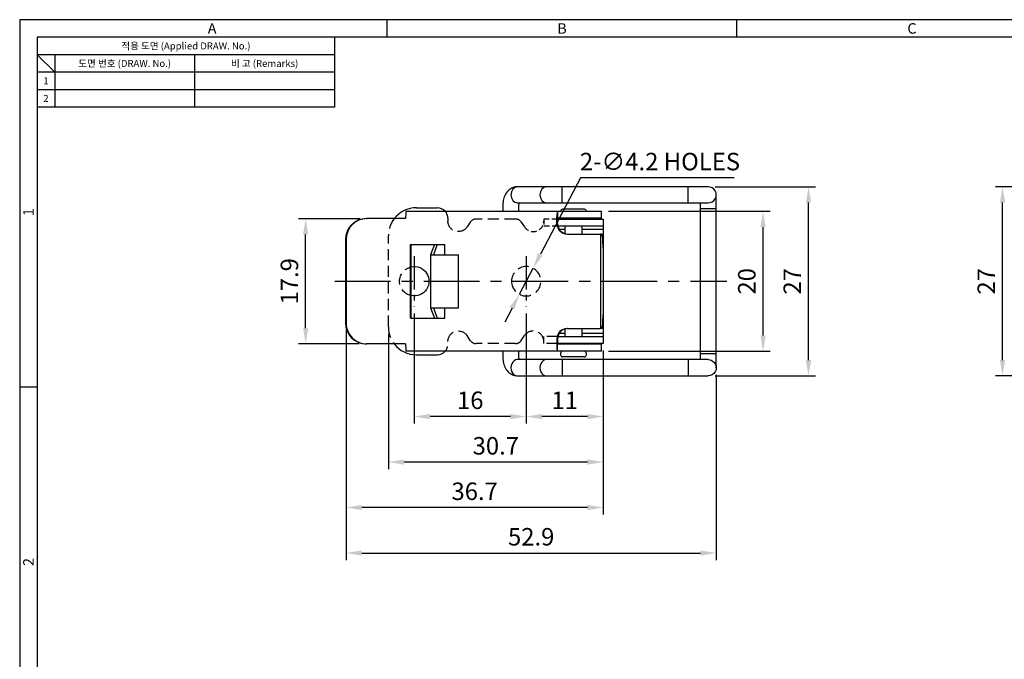
# Model space of a CAD drawing. Units: millimetres. Extents: x 0 to 554, y 0 to 370.
# Drawn here: x 0 to 281, y 187 to 370 of the extents above; entities that cross this region are included whole.
import ezdxf
from ezdxf.enums import TextEntityAlignment as Align

# ---------------------------------------------------------------- set-up
doc = ezdxf.new("R2010")
doc.units = ezdxf.units.MM
doc.header["$LTSCALE"] = 0.5
for name, pattern in [('CENTER', [50.8, 31.75, -6.35, 6.35, -6.35]), ('CENTER2', [28.575, 19.05, -3.175, 3.175, -3.175]), ('HIDDEN', [9.525, 6.35, -3.175]), ('HIDDEN2', [4.7625, 3.175, -1.5875])]:
    doc.linetypes.add(name, pattern=pattern)
doc.styles.get("Standard").update_dxf_attribs({"font": 'BareunDotum1.ttf', "width": 0.8})
doc.styles.add('style1', font='gulim.ttc')
doc.dimstyles.new('ISO-25', dxfattribs={"dimtxt": 2.5, "dimasz": 2.5, "dimexe": 1, "dimexo": 1, "dimgap": 0.8, "dimtad": 1, "dimdsep": 46, "dimtxsty": 'Standard', "dimcen": 2.5, "dimclrd": 6, "dimclre": 6, "dimazin": 2, "dimtfac": 1, "dimtmove": 0, "dimatfit": 3, "dimfxl": 1, "dimarcsym": 0})

# ---------------------------------------------------------------- blocks, each defined once
blk = doc.blocks.new('*D1')
at = {"color": 6, "lineweight": -2}
for p, q in [((144.77, 286.03), (144.77, 254.57)), ((166.77, 275.43), (166.77, 254.57)), ((162.27, 256.57), (149.27, 256.57))]:
    blk.add_line(p, q, dxfattribs=at)
at = {"color": 6}
for points in [[(149.27, 257.32), (149.27, 255.82), (144.77, 256.57)], [(162.27, 257.32), (162.27, 255.82), (166.77, 256.57)]]:
    blk.add_solid(points, dxfattribs=at)
at = {"layer": 'Defpoints', "color": 0}
for p in [(144.77, 288.03), (166.77, 277.43), (144.77, 256.57)]:
    blk.add_point(p, dxfattribs=at)
at = {"color": 0, "insert": (155.77, 260.57), "char_height": 5, "attachment_point": 5}
blk.add_mtext('11', dxfattribs=at)
blk = doc.blocks.new('*D2')
at = {"color": 6, "lineweight": -2}
for p, q in [((112.77, 286.03), (112.77, 254.57)), ((144.77, 286.03), (144.77, 254.57)), ((140.27, 256.57), (117.27, 256.57))]:
    blk.add_line(p, q, dxfattribs=at)
at = {"color": 6}
for points in [[(117.27, 257.32), (117.27, 255.82), (112.77, 256.57)], [(140.27, 257.32), (140.27, 255.82), (144.77, 256.57)]]:
    blk.add_solid(points, dxfattribs=at)
at = {"layer": 'Defpoints', "color": 0}
for p in [(112.77, 288.03), (144.77, 288.03), (112.77, 256.57)]:
    blk.add_point(p, dxfattribs=at)
at = {"color": 0, "insert": (128.77, 260.57), "char_height": 5, "attachment_point": 5}
blk.add_mtext('16', dxfattribs=at)
blk = doc.blocks.new('*D3')
at = {"color": 6, "lineweight": -2}
for p, q in [((105.37, 280.23), (105.37, 241.57)), ((166.77, 275.43), (166.77, 241.57)), ((162.27, 243.57), (109.87, 243.57))]:
    blk.add_line(p, q, dxfattribs=at)
at = {"color": 6}
for points in [[(109.87, 244.32), (109.87, 242.82), (105.37, 243.57)], [(162.27, 244.32), (162.27, 242.82), (166.77, 243.57)]]:
    blk.add_solid(points, dxfattribs=at)
at = {"layer": 'Defpoints', "color": 0}
for p in [(105.37, 282.23), (166.77, 277.43), (105.37, 243.57)]:
    blk.add_point(p, dxfattribs=at)
at = {"color": 0, "insert": (136.07, 247.57), "char_height": 5, "attachment_point": 5}
blk.add_mtext('30.7', dxfattribs=at)
blk = doc.blocks.new('*D4')
at = {"color": 6, "lineweight": -2}
for p, q in [((93.28, 281.33), (93.28, 228.57)), ((166.77, 275.43), (166.77, 228.57)), ((162.27, 230.57), (97.78, 230.57))]:
    blk.add_line(p, q, dxfattribs=at)
at = {"color": 6}
for points in [[(97.78, 231.32), (97.78, 229.82), (93.28, 230.57)], [(162.27, 231.32), (162.27, 229.82), (166.77, 230.57)]]:
    blk.add_solid(points, dxfattribs=at)
at = {"layer": 'Defpoints', "color": 0}
for p in [(93.28, 283.33), (166.77, 277.43), (93.28, 230.57)]:
    blk.add_point(p, dxfattribs=at)
at = {"color": 0, "insert": (130.03, 234.57), "char_height": 5, "attachment_point": 5}
blk.add_mtext('36.7', dxfattribs=at)
blk = doc.blocks.new('*D5')
at = {"color": 6, "lineweight": -2}
for p, q in [((93.28, 281.33), (93.28, 215.57)), ((199.08, 268.53), (199.08, 215.57)), ((97.78, 217.57), (194.58, 217.57))]:
    blk.add_line(p, q, dxfattribs=at)
at = {"color": 6}
for points in [[(97.78, 218.32), (97.78, 216.82), (93.28, 217.57)], [(194.58, 218.32), (194.58, 216.82), (199.08, 217.57)]]:
    blk.add_solid(points, dxfattribs=at)
at = {"layer": 'Defpoints', "color": 0}
for p in [(93.28, 283.33), (199.08, 270.53), (199.08, 217.57)]:
    blk.add_point(p, dxfattribs=at)
at = {"color": 0, "insert": (146.18, 221.57), "char_height": 5, "attachment_point": 5}
blk.add_mtext('52.9', dxfattribs=at)
blk = doc.blocks.new('*D6')
at = {"color": 6, "lineweight": -2}
for p, q in [((97.26, 313.13), (79.73, 313.13)), ((81.73, 281.83), (81.73, 308.63)), ((97.06, 277.33), (79.73, 277.33))]:
    blk.add_line(p, q, dxfattribs=at)
at = {"color": 6}
for points in [[(80.98, 308.63), (82.48, 308.63), (81.73, 313.13)], [(80.98, 281.83), (82.48, 281.83), (81.73, 277.33)]]:
    blk.add_solid(points, dxfattribs=at)
at = {"layer": 'Defpoints', "color": 0}
for p in [(81.73, 313.13), (99.26, 313.13), (99.06, 277.33)]:
    blk.add_point(p, dxfattribs=at)
at = {"color": 0, "insert": (77.73, 295.23), "char_height": 5, "attachment_point": 5, "rotation": 90}
blk.add_mtext('17.9', dxfattribs=at)
blk = doc.blocks.new('*D7')
at = {"color": 6, "lineweight": -2}
for p, q in [((168.28, 315.23), (214.45, 315.23)), ((212.45, 279.73), (212.45, 310.73)), ((168.28, 275.23), (214.45, 275.23))]:
    blk.add_line(p, q, dxfattribs=at)
at = {"color": 6}
for points in [[(211.7, 310.73), (213.2, 310.73), (212.45, 315.23)], [(211.7, 279.73), (213.2, 279.73), (212.45, 275.23)]]:
    blk.add_solid(points, dxfattribs=at)
at = {"layer": 'Defpoints', "color": 0}
for p in [(166.28, 315.23), (212.45, 315.23), (166.28, 275.23)]:
    blk.add_point(p, dxfattribs=at)
at = {"color": 0, "insert": (208.45, 295.23), "char_height": 5, "attachment_point": 5, "rotation": 90}
blk.add_mtext('20', dxfattribs=at)
blk = doc.blocks.new('*D8')
at = {"color": 6, "lineweight": -2}
for p, q in [((198.78, 322.23), (227.45, 322.23)), ((225.45, 272.73), (225.45, 317.73)), ((198.78, 268.23), (227.45, 268.23))]:
    blk.add_line(p, q, dxfattribs=at)
at = {"color": 6}
for points in [[(224.7, 317.73), (226.2, 317.73), (225.45, 322.23)], [(224.7, 272.73), (226.2, 272.73), (225.45, 268.23)]]:
    blk.add_solid(points, dxfattribs=at)
at = {"layer": 'Defpoints', "color": 0}
for p in [(196.78, 322.23), (225.45, 322.23), (196.78, 268.23)]:
    blk.add_point(p, dxfattribs=at)
at = {"color": 0, "insert": (221.45, 295.23), "char_height": 5, "attachment_point": 5, "rotation": 90}
blk.add_mtext('27', dxfattribs=at)
blk = doc.blocks.new('*D9')
at = {"color": 6, "lineweight": -2}
for p, q in [((160.29, 324.8), (148.81, 302.94)), ((204.2, 324.8), (160.29, 324.8)), ((142.82, 291.52), (146.72, 298.95)), ((140.73, 287.53), (138.64, 283.55))]:
    blk.add_line(p, q, dxfattribs=at)
at = {"color": 6}
for points in [[(148.15, 303.29), (149.48, 302.59), (146.72, 298.95)], [(140.06, 287.88), (141.39, 287.18), (142.82, 291.52)]]:
    blk.add_solid(points, dxfattribs=at)
at = {"layer": 'Defpoints', "color": 0}
for p in [(146.72, 298.95), (142.82, 291.52)]:
    blk.add_point(p, dxfattribs=at)
at = {"color": 0, "insert": (182.99, 328.8), "char_height": 5, "attachment_point": 5}
blk.add_mtext('2-∅4.2 HOLES', dxfattribs=at)
blk = doc.blocks.new('*D12')
at = {"color": 6, "lineweight": -2}
for p, q in [((292.76, 322.23), (278.9, 322.23)), ((280.9, 272.73), (280.9, 317.73)), ((292.76, 268.23), (278.9, 268.23))]:
    blk.add_line(p, q, dxfattribs=at)
at = {"color": 6}
for points in [[(280.15, 317.73), (281.65, 317.73), (280.9, 322.23)], [(280.15, 272.73), (281.65, 272.73), (280.9, 268.23)]]:
    blk.add_solid(points, dxfattribs=at)
at = {"layer": 'Defpoints', "color": 0}
for p in [(280.9, 322.23), (294.76, 322.23), (294.76, 268.23)]:
    blk.add_point(p, dxfattribs=at)
at = {"color": 0, "insert": (276.9, 295.23), "char_height": 5, "attachment_point": 5, "rotation": 90}
blk.add_mtext('27', dxfattribs=at)

msp = doc.modelspace()

# ---------------------------------------------------------------- linework, layer by layer
at = {"color": 3}
for p, q in [((554, 370), (0, 370)), ((0, 370), (0, 0)), ((105, 365), (105, 370)), ((205, 365), (205, 370)), ((549, 365), (5, 365)), ((5, 365), (5, 5)), ((90, 365), (90, 345)), ((90, 360), (5, 360)), ((10, 355), (5, 360)), ((10, 360), (10, 345)), ((90, 355), (5, 355)), ((90, 345), (5, 345)), ((5, 265), (0, 265))]:
    msp.add_line(p, q, dxfattribs=at)
at = {"color": 5}
for p, q in [((50, 360), (50, 345)), ((90, 350), (5, 350)), ((155.023, 317.635), (155.023, 322.235)), ((191.081, 317.635), (191.081, 322.235)), ((199.081, 315.935), (194.481, 315.935)), ((199.081, 274.535), (194.481, 274.535)), ((155.023, 272.835), (155.023, 268.235)), ((191.081, 272.835), (191.081, 268.235))]:
    msp.add_line(p, q, dxfattribs=at)
for p, q in [((196.781, 322.235), (142.209, 322.235)), ((199.081, 270.535), (199.081, 319.935)), ((110.45, 315.235), (166.275, 315.235)), ((113.371, 316.235), (119.371, 316.235)), ((138.081, 316.935), (138.081, 315.235)), ((142.209, 317.635), (196.781, 317.635)), ((142.681, 315.235), (142.681, 316.935)), ((153.672, 315.235), (153.672, 313.235)), ((161.411, 315.835), (155.131, 315.835)), ((166.275, 313.235), (166.275, 315.235)), ((194.481, 317.635), (194.481, 272.835)), ((99.061, 313.135), (99.256, 313.135)), ((110.305, 313.135), (99.256, 313.135)), ((110.305, 313.635), (110.305, 313.135)), ((153.527, 311.735), (153.527, 313.635)), ((166.275, 313.235), (153.672, 313.235)), ((153.708, 311.735), (153.708, 312.835)), ((153.713, 313.035), (166.771, 313.035)), ((155.771, 313.234), (155.771, 313.035)), ((160.771, 313.035), (160.771, 313.235)), ((166.771, 313.035), (166.771, 311.035)), ((153.527, 311.735), (153.708, 311.735)), ((166.771, 311.035), (153.791, 311.035)), ((155.771, 310.035), (154.234, 310.035)), ((155.771, 311.035), (155.771, 308.882)), ((160.771, 308.735), (160.771, 311.035)), ((166.771, 310.035), (160.771, 310.035)), ((166.771, 311.035), (166.771, 310.035)), ((166.771, 310.035), (166.771, 280.435)), ((93.09, 307.135), (93.09, 283.335)), ((93.285, 307.135), (93.09, 307.135)), ((93.285, 307.135), (93.285, 283.335)), ((156.696, 308.735), (166.003, 308.735)), ((166.003, 308.735), (166.003, 281.735)), ((166.365, 308.735), (166.003, 308.735)), ((111.7, 284.735), (111.7, 305.735)), ((111.7, 305.735), (121.459, 305.735)), ((111.881, 284.735), (111.881, 305.735)), ((118.504, 305.735), (117.448, 302.835)), ((119.306, 305.735), (118.251, 302.835)), ((121.459, 302.835), (121.459, 305.735)), ((166.727, 304.735), (166.727, 285.735)), ((117.371, 302.835), (117.371, 287.635)), ((117.371, 302.835), (125.371, 302.835)), ((125.371, 287.635), (125.371, 302.835)), ((117.371, 287.635), (125.371, 287.635)), ((117.448, 287.635), (118.504, 284.735)), ((118.251, 287.635), (119.306, 284.735)), ((121.459, 284.735), (121.459, 287.635)), ((111.7, 284.735), (121.459, 284.735)), ((93.09, 283.335), (93.285, 283.335)), ((155.771, 281.588), (155.771, 279.435)), ((156.515, 281.735), (166.003, 281.735)), ((160.771, 279.435), (160.771, 281.735)), ((166.365, 281.735), (166.003, 281.735)), ((153.708, 278.735), (153.527, 278.735)), ((153.527, 278.735), (153.527, 276.835)), ((153.708, 278.735), (153.708, 277.635)), ((153.791, 279.435), (166.771, 279.435)), ((154.234, 280.435), (155.771, 280.435)), ((160.771, 280.435), (166.771, 280.435)), ((166.771, 280.435), (166.771, 279.435)), ((166.771, 279.435), (166.771, 277.435)), ((99.256, 277.335), (99.061, 277.335)), ((110.305, 277.335), (99.256, 277.335)), ((110.305, 277.335), (110.305, 276.835)), ((153.672, 275.235), (153.672, 277.235)), ((166.275, 277.235), (153.672, 277.235)), ((166.771, 277.435), (153.713, 277.435)), ((155.771, 277.435), (155.771, 277.235)), ((160.771, 277.235), (160.771, 277.435)), ((166.275, 275.235), (166.275, 277.235)), ((166.275, 275.235), (110.45, 275.235)), ((113.371, 274.235), (119.371, 274.235)), ((138.081, 275.235), (138.081, 273.535)), ((142.681, 273.535), (142.681, 275.235)), ((154.571, 274.635), (154.571, 274.235)), ((161.371, 273.635), (155.171, 273.635)), ((161.971, 274.235), (161.971, 274.635)), ((196.781, 272.835), (142.209, 272.835)), ((142.209, 268.235), (196.781, 268.235))]:
    msp.add_line(p, q)
at = {"color": 2, "linetype": 'HIDDEN'}
for p, q in [((122.371, 313.235), (122.371, 312.435)), ((141.699, 313.035), (130.444, 313.035)), ((128.778, 312.141), (127.87, 310.775)), ((143.365, 312.141), (144.272, 310.775)), ((105.371, 282.235), (105.371, 308.235)), ((128.778, 278.328), (127.87, 279.695)), ((143.365, 278.328), (144.272, 279.695)), ((149.771, 277.435), (149.771, 279.435)), ((153.791, 279.435), (149.771, 279.435)), ((141.699, 277.435), (130.444, 277.435)), ((153.713, 277.435), (149.771, 277.435))]:
    msp.add_line(p, q, dxfattribs=at)
at = {"color": 2, "linetype": 'HIDDEN2'}
for p, q in [((153.713, 313.035), (149.771, 313.035)), ((149.771, 313.035), (149.771, 311.035)), ((153.791, 311.035), (149.771, 311.035))]:
    msp.add_line(p, q, dxfattribs=at)
at = {"color": 1, "linetype": 'CENTER2'}
for p, q in [((112.771, 302.435), (112.771, 288.035)), ((144.771, 302.435), (144.771, 288.035))]:
    msp.add_line(p, q, dxfattribs=at)
at = {"color": 1, "linetype": 'CENTER'}
msp.add_line((90.09, 295.235), (202.081, 295.235), dxfattribs=at)
at = {"color": 2, "linetype": 'HIDDEN', "extrusion": (0, 0, -1)}
msp.add_circle((-144.771, 295.235), 4.2, dxfattribs=at)
for centre, radius, start, end in [((196.781, 319.935), 2.3, 270, 90.00001), ((113.371, 308.235), 8, 90, 142.22813), ((119.371, 313.235), 3, 41.81062, 90), ((155.131, 315.275), 0.56, 90, 180), ((161.411, 315.275), 0.56, 0, 90), ((113.371, 282.235), 8, 217.77187, 270), ((119.371, 277.235), 3, 270, 318.18938), ((155.171, 274.635), 0.6, 90, 180), ((155.171, 274.235), 0.6, 180, 270), ((161.371, 274.635), 0.6, 0, 90), ((161.371, 274.235), 0.6, 270, 0)]:
    msp.add_arc(centre, radius, start, end)
at = {"color": 2, "linetype": 'HIDDEN'}
for centre, radius, start, end in [((119.371, 313.235), 3, 0, 41.81031), ((113.371, 308.235), 8, 142.22951, 180), ((130.444, 311.035), 2, 90, 146.40739), ((141.699, 311.035), 2, 33.59261, 90), ((113.371, 282.235), 8, 180, 217.77049), ((146.771, 278.035), 3, 0, 146.41772), ((130.444, 279.435), 2, 213.59261, 270), ((141.699, 279.435), 2, 270, 326.40739)]:
    msp.add_arc(centre, radius, start, end, dxfattribs=at)
at = {"color": 2, "linetype": 'HIDDEN', "extrusion": (0, 0, -1)}
for centre, radius, start, end in [((-125.371, 312.435), 3, 213.59261, 0), ((-112.771, 295.235), 4.2, 282.24238, 77.75762), ((-125.371, 278.035), 3, 0, 146.40739)]:
    msp.add_arc(centre, radius, start, end, dxfattribs=at)
at = {"color": 2, "linetype": 'HIDDEN2'}
for centre, start in [((146.771, 312.435), 213.58228), ((119.371, 277.235), 318.18969)]:
    msp.add_arc(centre, 3, start, 0, dxfattribs=at)
at = {"extrusion": (0, 0, -1)}
msp.add_arc((-112.771, 295.235), 4.2, 77.76001, 282.24, dxfattribs=at)
at = {"extrusion": (1.61e-14, -1.3e-15, -1)}
msp.add_arc((-196.781, 270.535), 2.3, 89.99999, 270.00001, dxfattribs=at)
at = {"color": 5}
for centre, major_axis, start_param, end_param in [((142.209, 319.935), (0, -2.3), 3.1415927, 6.2831853), ((150.503, 319.935), (0, -2.3), 3.1415927, 6.2831853), ((142.209, 270.535), (0, 2.3), 0, 3.1415931), ((150.503, 270.535), (0, 2.3), 0, 3.1415931)]:
    msp.add_ellipse(centre, major_axis=major_axis, ratio=0.792944, start_param=start_param, end_param=end_param, dxfattribs=at)
for centre, major_axis, ratio, start_param, end_param in [((110.45, 313.635), (0, -1.6), 0.090555, 3.1415927, 4.712389), ((153.672, 313.635), (0, 1.6), 0.090555, 0, 1.5707963), ((99.061, 307.135), (0, -6), 0.995246, 3.1415927, 4.712389), ((99.256, 307.135), (0, 6), 0.995246, 0, 1.5707963), ((153.744, 312.835), (0, -0.4), 0.090555, 3.1415927, 4.712389), ((156.515, 311.735), (0, 3), 0.995891, 1.5707963, 3.1415927), ((156.696, 311.735), (0, -3), 0.995891, 4.712389, 6.2831853), ((166.365, 304.735), (0, 4), 0.090555, 4.712389, 6.2831853), ((166.365, 285.735), (0, 4), 0.090555, 3.1415927, 4.712389), ((99.061, 283.335), (0, -6), 0.995246, 4.712389, 6.2831853), ((99.256, 283.335), (0, 6), 0.995246, 1.5707963, 3.1415927), ((156.515, 278.735), (0, 3), 0.995891, 0, 1.5707963), ((156.696, 278.735), (0, -3), 0.995891, 3.1415927, 4.712389), ((110.45, 276.835), (0, -1.6), 0.090555, 4.712389, 6.2831853), ((153.672, 276.835), (0, 1.6), 0.090555, 1.5707963, 3.1415927), ((153.744, 277.635), (0, -0.4), 0.090555, 4.712389, 6.2831853), ((142.209, 270.535), (0, 2.3), 0.792944, 6.2537324, 6.2831853)]:
    msp.add_ellipse(centre, major_axis=major_axis, ratio=ratio, start_param=start_param, end_param=end_param)
for points, knots in [([(142.209, 322.235), (142.011, 322.234), (141.607, 322.2), (141.008, 322.038), (140.436, 321.768), (139.913, 321.402), (139.442, 320.946), (139.027, 320.401), (138.675, 319.772), (138.396, 319.068), (138.199, 318.307), (138.1, 317.587), (138.081, 317.128), (138.081, 316.935)], [0, 0, 0, 0, 0.0809906, 0.168208, 0.2547834, 0.342231, 0.4319828, 0.5251939, 0.6223045, 0.7226457, 0.8246919, 0.9270264, 1, 1, 1, 1]), ([(142.681, 316.935), (142.682, 316.992), (142.687, 317.161), (142.721, 317.415), (142.765, 317.58), (142.786, 317.642)], [0, 0, 0, 0, 0.2132151, 0.6510316, 1, 1, 1, 1]), ([(138.081, 273.535), (138.081, 273.38), (138.095, 272.955), (138.18, 272.26), (138.372, 271.471), (138.664, 270.715), (139.04, 270.043), (139.485, 269.475), (139.971, 269.02), (140.506, 268.662), (141.079, 268.407), (141.654, 268.264), (142.032, 268.235), (142.209, 268.235)], [0, 0, 0, 0, 0.0588107, 0.1620697, 0.2666627, 0.3731859, 0.4818311, 0.5769389, 0.6684572, 0.7567624, 0.8427511, 0.9273719, 1, 1, 1, 1]), ([(142.785, 272.83), (142.766, 272.89), (142.723, 273.047), (142.688, 273.298), (142.682, 273.47), (142.681, 273.535)], [0, 0, 0, 0, 0.3380062, 0.7574508, 1, 1, 1, 1])]:
    msp.add_open_spline(points, degree=3, knots=knots)

# ---------------------------------------------------------------- texts
at = {"color": 3, "style": 'style1'}
for s, height, p in [('A', 3, (55, 367.5)), ('B', 3, (155, 367.5)), ('C', 3, (255, 367.5)), ('적용 도면 (Applied DRAW. No.)', 2, (47.5, 362.5)), ('도면 번호 (DRAW. No.)', 2, (30, 357.5)), ('비 고 (Remarks)', 2, (70, 357.5)), ('1', 2, (7.5, 352.5)), ('2', 2, (7.5, 347.5))]:
    msp.add_text(s, height=height, dxfattribs=at).set_placement(p, align=Align.MIDDLE_CENTER)
for s, p in [('1', (2.5, 315)), ('2', (2.5, 215))]:
    msp.add_text(s, height=3, rotation=90, dxfattribs=at).set_placement(p, align=Align.MIDDLE_CENTER)

# ---------------------------------------------------------------- dimensions: what is measured, and where the dimension line sits
dim = msp.add_diameter_dim_2p(p1=(142.819, 291.516), p2=(146.723, 298.954), text='2-<> HOLES', dimstyle='ISO-25', override={"dimtxt": 5, "dimasz": 4.5, "dimexe": 2, "dimexo": 2, "dimgap": 1.5, "dimtoh": 1, "dimdec": 1, "dimlfac": 0.5, "dimcen": 0, "dimtdec": 1})
dim.commit()
dim.dimension.update_dxf_attribs({"geometry": '*D9', "text_midpoint": (182.993, 324.8), "dimtype": 163})
for base, p1, p2, picture, middle in [((225.448, 322.235), (196.781, 268.235), (196.781, 322.235), '*D8', (221.448, 295.235)), ((280.904, 322.235), (294.76, 268.235), (294.76, 322.235), '*D12', (276.904, 295.235)), ((212.448, 315.235), (166.275, 275.235), (166.275, 315.235), '*D7', (208.448, 295.235)), ((81.734, 313.135), (99.061, 277.335), (99.256, 313.135), '*D6', (77.734, 295.235))]:
    dim = msp.add_linear_dim(base=base, p1=p1, p2=p2, angle=90, dimstyle='ISO-25', override={"dimtxt": 5, "dimasz": 4.5, "dimexe": 2, "dimexo": 2, "dimgap": 1.5, "dimtoh": 1, "dimdec": 1, "dimlfac": 0.5, "dimcen": 0, "dimtdec": 1})
    dim.commit()
    dim.dimension.update_dxf_attribs({"geometry": picture, "text_midpoint": middle})
for base, p1, p2, override, picture, middle in [((112.771, 256.574), (144.771, 288.035), (112.771, 288.035), {"dimtxt": 5, "dimasz": 4.5, "dimexe": 2, "dimexo": 2, "dimgap": 1.5, "dimtoh": 1, "dimlfac": 0.5, "dimcen": 0, "dimtmove": 1}, '*D2', (128.771, 260.574)), ((144.771, 256.574), (166.771, 277.435), (144.771, 288.035), {"dimtxt": 5, "dimasz": 4.5, "dimexe": 2, "dimexo": 2, "dimgap": 1.5, "dimtoh": 1, "dimlfac": 0.5, "dimcen": 0}, '*D1', (155.771, 260.574)), ((93.285, 230.574), (166.771, 277.435), (93.285, 283.335), {"dimtxt": 5, "dimasz": 4.5, "dimexe": 2, "dimexo": 2, "dimgap": 1.5, "dimtoh": 1, "dimdec": 1, "dimlfac": 0.5, "dimcen": 0, "dimtdec": 1}, '*D4', (130.028, 234.574)), ((199.081, 217.574), (93.285, 283.335), (199.081, 270.535), {"dimtxt": 5, "dimasz": 4.5, "dimexe": 2, "dimexo": 2, "dimgap": 1.5, "dimtoh": 1, "dimdec": 1, "dimlfac": 0.5, "dimcen": 0, "dimtdec": 1}, '*D5', (146.183, 221.574)), ((105.371, 243.574), (166.771, 277.435), (105.371, 282.235), {"dimtxt": 5, "dimasz": 4.5, "dimexe": 2, "dimexo": 2, "dimgap": 1.5, "dimtoh": 1, "dimlfac": 0.5, "dimcen": 0}, '*D3', (136.071, 247.574))]:
    dim = msp.add_linear_dim(base=base, p1=p1, p2=p2, dimstyle='ISO-25', override=override)
    dim.commit()
    dim.dimension.update_dxf_attribs({"geometry": picture, "text_midpoint": middle})

doc.saveas('drawing.dxf')
